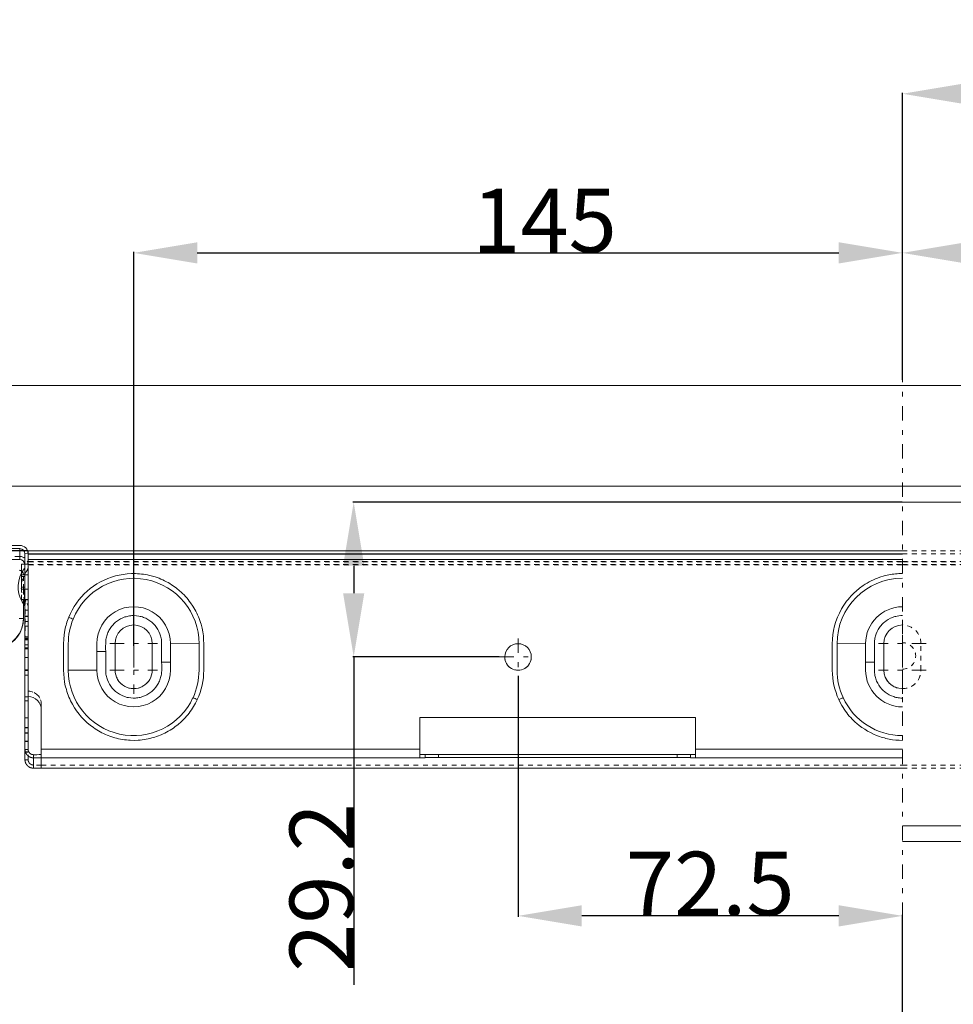
# Model space of a CAD drawing. Units: millimetres. Extents: x 1330 to 1910, y -5 to 882.
# Drawn here: x 1421 to 1597, y 697 to 882 of the extents above; entities that cross this region are included whole.
import ezdxf

# ---------------------------------------------------------------- set-up
doc = ezdxf.new("R2010")
doc.units = ezdxf.units.MM
for name, pattern in [('_..__..__..__.._', [1.8, 0.9, -0.9]), ('______....__....', [7.2, 2.7, -1.8, 0.9, -1.8]), ('______..__..__..', [7.2, 2.7, -0.9, 0.9, -0.9, 0.9, -0.9]), ('________________', [0])]:
    doc.linetypes.add(name, pattern=pattern)
for name, color, linetype in [('Ansichten', 7, 'Continuous'), ('Maße', 7, 'Continuous'), ('Mittellinien', 7, 'Continuous')]:
    doc.layers.add(name, color=color, linetype=linetype)
doc.dimstyles.get("Standard").update_dxf_attribs({"dimtxt": 0.18, "dimasz": 0.18, "dimexe": 0.18, "dimexo": 0.0625, "dimgap": 0.09, "dimtad": 0, "dimtih": 1, "dimtoh": 1, "dimdec": 4, "dimzin": 0, "dimdsep": 46, "dimtxsty": 'Standard', "dimcen": 0.09, "dimadec": 0, "dimazin": 0, "dimtfac": 1, "dimtdec": 4, "dimtofl": 0, "dimtmove": 0, "dimatfit": 3, "dimfxl": 0, "dimtolj": 1, "dimtzin": 0, "dimarcsym": 0})

# ---------------------------------------------------------------- blocks, each defined once
blk = doc.blocks.new('*D4')
at = {"layer": 'Defpoints', "color": 0}
for p in [(1587.5, 862.5), (1587.5, 814.5), (1767.5, 772)]:
    blk.add_point(p, dxfattribs=at)
at = {"layer": 'Maße', "color": 0, "lineweight": -2}
for p, q in [((1587.5, 814.57), (1587.5, 868.68)), ((1755.5, 868.5), (1599.5, 868.5)), ((1767.5, 772.07), (1767.5, 868.68))]:
    blk.add_line(p, q, dxfattribs=at)
at = {"layer": 'Maße', "color": 0}
for points in [[(1599.5, 870.5), (1599.5, 866.5), (1587.5, 868.5)], [(1755.5, 866.5), (1755.5, 870.5), (1767.5, 868.5)]]:
    blk.add_solid(points, dxfattribs=at)
at = {"layer": 'Maße', "color": 0, "insert": (1690, 874.59), "char_height": 12, "attachment_point": 5}
blk.add_mtext('\\A1;180', dxfattribs=at)
blk = doc.blocks.new('*D5')
at = {"layer": 'Defpoints', "color": 0}
for p in [(1587.5, 832.5), (1587.5, 814.5), (1732.5, 766)]:
    blk.add_point(p, dxfattribs=at)
at = {"layer": 'Maße', "color": 0, "lineweight": -2}
for p, q in [((1587.5, 814.57), (1587.5, 838.68)), ((1720.5, 838.5), (1599.5, 838.5)), ((1732.5, 766.07), (1732.5, 838.68))]:
    blk.add_line(p, q, dxfattribs=at)
at = {"layer": 'Maße', "color": 0}
for points in [[(1599.5, 840.5), (1599.5, 836.5), (1587.5, 838.5)], [(1720.5, 836.5), (1720.5, 840.5), (1732.5, 838.5)]]:
    blk.add_solid(points, dxfattribs=at)
at = {"layer": 'Maße', "color": 0, "insert": (1657.5, 844.59), "char_height": 12, "attachment_point": 5}
blk.add_mtext('\\A1;145', dxfattribs=at)
blk = doc.blocks.new('*D6')
at = {"layer": 'Defpoints', "color": 0}
for p in [(1515, 758.81), (1515, 707.5), (1587.5, 443.5)]:
    blk.add_point(p, dxfattribs=at)
at = {"layer": 'Maße', "color": 0, "lineweight": -2}
for p, q in [((1515, 758.75), (1515, 713.32)), ((1575.5, 713.5), (1527, 713.5)), ((1587.5, 443.57), (1587.5, 713.68))]:
    blk.add_line(p, q, dxfattribs=at)
at = {"layer": 'Maße', "color": 0}
for points in [[(1527, 715.5), (1527, 711.5), (1515, 713.5)], [(1575.5, 711.5), (1575.5, 715.5), (1587.5, 713.5)]]:
    blk.add_solid(points, dxfattribs=at)
at = {"layer": 'Maße', "color": 0, "insert": (1551.25, 719.59), "char_height": 12, "attachment_point": 5}
blk.add_mtext('\\A1;72.5', dxfattribs=at)
blk = doc.blocks.new('*D8')
at = {"layer": 'Defpoints', "color": 0}
for p in [(1350, 794.5), (1372.5, 794.5), (1422.61, 782.34)]:
    blk.add_point(p, dxfattribs=at)
at = {"layer": 'Maße', "color": 0, "lineweight": -2}
for p, q in [((1344, 806.5), (1344, 818.5)), ((1372.44, 794.5), (1343.82, 794.5)), ((1422.55, 782.34), (1343.82, 782.34)), ((1344, 782.34), (1344, 723.3)), ((1344, 770.34), (1344, 758.34))]:
    blk.add_line(p, q, dxfattribs=at)
at = {"layer": 'Maße', "color": 0}
for points in [[(1342, 806.5), (1346, 806.5), (1344, 794.5)], [(1346, 770.34), (1342, 770.34), (1344, 782.34)]]:
    blk.add_solid(points, dxfattribs=at)
at = {"layer": 'Maße', "color": 0, "insert": (1337.91, 740.82), "char_height": 12, "attachment_point": 5, "rotation": 90}
blk.add_mtext('\\A1;12.2', dxfattribs=at)
blk = doc.blocks.new('@725')
at = {"layer": 'Ansichten', "color": 7, "linetype": '________________', "lineweight": 9}
for p, q in [((1372.5, 813.5), (1802.5, 813.5)), ((1802.5, 794.5), (1372.5, 794.5)), ((1587.5, 791.5), (1801.5, 791.5)), ((1421, 783.34), (1406.2, 783.34)), ((1421, 782.74), (1406.2, 782.74)), ((1422, 781.77), (1422, 781.78)), ((1422, 781.77), (1422, 781.77)), ((1422, 748.92), (1422, 781.74)), ((1422.6, 748.92), (1422.6, 781.74)), ((1422.61, 782.34), (1587.5, 782.34)), ((1422.61, 782.34), (1422.61, 781.74)), ((1422.61, 781.74), (1587.5, 781.74)), ((1422.61, 781.74), (1422.61, 781.72)), ((1422.61, 780.71), (1422.61, 781.72)), ((1421, 780.67), (1419.61, 780.67)), ((1421.96, 779.82), (1421.36, 779.82)), ((1421.36, 779.82), (1421.36, 777.49)), ((1421.96, 777.49), (1421.96, 779.82)), ((1422.6, 779.81), (1422.61, 779.81)), ((1422.61, 780.71), (1422.61, 779.81)), ((1421.36, 777.49), (1421.96, 777.49)), ((1421.36, 777.49), (1421.36, 775.12)), ((1421.96, 775.12), (1421.96, 777.49)), ((1421.36, 775.12), (1421.36, 775.11)), ((1421.96, 775.12), (1421.96, 775.11)), ((1422.6, 775.11), (1422.61, 775.11)), ((1422.6, 775.11), (1422.61, 775.11)), ((1422.61, 775.11), (1422.61, 773.11)), ((1421.7, 769.57), (1421.7, 772.32)), ((1422.6, 773.12), (1422.61, 773.12)), ((1422.6, 773.12), (1422.61, 773.12)), ((1422.6, 773.11), (1422.61, 773.11)), ((1421.7, 769.49), (1421.7, 769.57)), ((1422.6, 768.11), (1422.61, 768.11)), ((1422.6, 768.11), (1422.61, 768.11)), ((1422.61, 768.11), (1422.61, 754.87)), ((1422.6, 766.12), (1422.61, 766.12)), ((1422.6, 766.12), (1422.61, 766.12)), ((1439, 759.84), (1439, 764.84)), ((1446, 764.84), (1446, 759.84)), ((1584, 764.84), (1584, 759.84)), ((1422.61, 754.87), (1422.61, 754.87)), ((1425.08, 744.91), (1425.08, 752.37)), ((1548.5, 750.87), (1496.5, 750.87)), ((1496.5, 750.87), (1496.5, 744.91)), ((1548.5, 750.87), (1496.5, 750.87)), ((1548.5, 744.91), (1548.5, 750.87)), ((1422, 748.92), (1422, 746.41)), ((1422.6, 746.41), (1422.6, 748.92)), ((1422, 746.41), (1422, 746.38)), ((1422, 744.89), (1422, 746.38)), ((1422.6, 746.41), (1422.6, 746.38)), ((1422.6, 744.89), (1422.6, 746.38)), ((1422, 744.89), (1422.6, 744.89)), ((1422, 742.94), (1422, 744.89)), ((1425.08, 744.91), (1425.08, 743.31)), ((1496.5, 743.31), (1496.5, 744.91)), ((1548.5, 744.91), (1548.5, 743.31)), ((1423.6, 743.89), (1423.6, 743.29)), ((1425.08, 743.3), (1425.08, 743.31)), ((1496.5, 743.9), (1497.5, 743.9)), ((1496.5, 743.31), (1496.5, 743.3)), ((1496.5, 743.3), (1497.5, 743.3)), ((1497.5, 743.93), (1497.5, 743.33)), ((1497.5, 743.33), (1497.5, 743.3)), ((1500, 743.94), (1545, 743.94)), ((1545, 743.34), (1500, 743.34)), ((1547.5, 743.33), (1547.5, 743.93)), ((1547.5, 743.9), (1548.5, 743.9)), ((1547.5, 743.33), (1547.5, 743.3)), ((1547.5, 743.3), (1548.5, 743.3)), ((1548.5, 743.3), (1548.5, 743.31)), ((1425.08, 741.33), (1587.5, 741.33)), ((1425.08, 741.33), (1425.08, 741.33)), ((1801.5, 730.5), (1587.5, 730.5)), ((1587.5, 727.5), (1801.5, 727.5))]:
    blk.add_line(p, q, dxfattribs=at)
at = {"layer": 'Ansichten', "color": 253, "linetype": '________________', "lineweight": 9}
for p, q in [((1421, 780.67), (1421, 782.74)), ((1587.5, 781.72), (1422.61, 781.72)), ((1422.61, 780.71), (1587.5, 780.71)), ((1421.36, 775.12), (1421.96, 775.12)), ((1421.91, 775.11), (1421.91, 772.04)), ((1429.28, 764.81), (1429.28, 759.81)), ((1430.17, 759.81), (1430.17, 764.81)), ((1435.56, 764.84), (1435.56, 763.35)), ((1435.56, 763.35), (1435.56, 759.84)), ((1449.44, 761.32), (1449.44, 764.84)), ((1454.83, 764.81), (1449.44, 764.84)), ((1454.83, 764.81), (1454.83, 759.81)), ((1455.72, 759.81), (1455.72, 764.81)), ((1574.28, 764.81), (1574.28, 759.81)), ((1575.17, 764.81), (1580.56, 764.84)), ((1575.17, 764.81), (1575.17, 759.81)), ((1580.56, 761.32), (1580.56, 764.84)), ((1449.44, 759.84), (1449.44, 761.32)), ((1580.56, 759.84), (1580.56, 761.32)), ((1430.17, 759.81), (1435.56, 759.84)), ((1422.6, 748.92), (1422, 748.92)), ((1422, 746.41), (1422.6, 746.41)), ((1422, 746.38), (1422.6, 746.38)), ((1425.08, 744.91), (1496.5, 744.91)), ((1587.5, 744.91), (1548.5, 744.91)), ((1423.6, 741.34), (1423.6, 743.29)), ((1425.08, 743.31), (1496.5, 743.31)), ((1500, 743.34), (1500, 743.94)), ((1545, 743.94), (1545, 743.34)), ((1587.5, 743.31), (1548.5, 743.31))]:
    blk.add_line(p, q, dxfattribs=at)
at = {"layer": 'Ansichten', "color": 212, "linetype": '_..__..__..__.._', "lineweight": 9}
for p, q in [((1422, 781.77), (1422.6, 781.81)), ((1422, 781.78), (1422.6, 781.81)), ((1422.6, 781.81), (1422.6, 781.81)), ((1587.5, 782.34), (1752.39, 782.34)), ((1587.5, 781.74), (1752.39, 781.74)), ((1421, 781.27), (1415.2, 781.27)), ((1422, 779.78), (1422.51, 779.81)), ((1422, 779.79), (1422.44, 779.81)), ((1422, 779.78), (1422, 779.79)), ((1422, 779.79), (1422, 779.79)), ((1422, 779.78), (1422, 779.78)), ((1422, 779.78), (1422, 779.78)), ((1422.16, 779.81), (1422.6, 779.81)), ((1422.16, 779.81), (1422.6, 779.81)), ((1422.44, 779.81), (1422.6, 779.82)), ((1422.51, 779.81), (1422.6, 779.82)), ((1422.6, 779.82), (1422.6, 779.82)), ((1422.6, 779.81), (1422.61, 779.81)), ((1422.61, 780.32), (1587.5, 780.32)), ((1587.5, 780.27), (1422.61, 780.27)), ((1422.61, 779.81), (1422.61, 779.81)), ((1422.61, 778.72), (1422.61, 779.81)), ((1422.61, 779.72), (1587.5, 779.72)), ((1587.5, 780.32), (1752.39, 780.32)), ((1752.39, 780.27), (1587.5, 780.27)), ((1587.5, 779.72), (1752.39, 779.72)), ((1421.7, 776.67), (1421.7, 777.86)), ((1587.5, 779.67), (1422.61, 779.67)), ((1422.61, 778.72), (1422.61, 777.82)), ((1752.39, 779.67), (1587.5, 779.67)), ((1421.7, 775.11), (1421.7, 776.67)), ((1422.16, 777.82), (1422.6, 777.82)), ((1422.16, 777.82), (1422.6, 777.82)), ((1422.6, 777.82), (1422.61, 777.82)), ((1422.6, 777.82), (1422.61, 777.82)), ((1422.61, 777.82), (1422.61, 777.82)), ((1421.7, 775.45), (1421.36, 775.45)), ((1421.36, 775.11), (1421.36, 775.12)), ((1421.36, 775.12), (1421.36, 775.12)), ((1421.36, 773.12), (1421.36, 775.11)), ((1421.96, 775.45), (1421.7, 775.45)), ((1421.7, 772.32), (1421.7, 775.11)), ((1421.96, 775.11), (1421.96, 773.12)), ((1422.16, 775.11), (1422.6, 775.11)), ((1422.16, 775.11), (1422.6, 775.11)), ((1421.36, 773.12), (1421.36, 773.11)), ((1421.7, 773.11), (1421.36, 773.11)), ((1421.96, 773.11), (1421.7, 773.11)), ((1421.96, 773.12), (1421.96, 773.11)), ((1422.01, 773.11), (1422.01, 768.11)), ((1422.01, 773.11), (1422.6, 773.11)), ((1422.01, 773.11), (1422.6, 773.11)), ((1422.16, 773.12), (1422.6, 773.12)), ((1422.16, 773.12), (1422.6, 773.12)), ((1422.6, 773.11), (1422.61, 773.11)), ((1422.61, 773.11), (1422.61, 773.11)), ((1422.61, 773.11), (1422.61, 771.12)), ((1422.01, 771.12), (1422.6, 771.12)), ((1422.01, 771.12), (1422.6, 771.12)), ((1422.6, 771.12), (1422.61, 771.12)), ((1422.6, 771.12), (1422.61, 771.12)), ((1422.61, 771.12), (1422.61, 771.12)), ((1422.01, 770.03), (1422, 770.03)), ((1422.01, 769.95), (1422, 769.95)), ((1422.01, 769.03), (1422, 769.03)), ((1422.01, 768.97), (1422, 768.97)), ((1422.01, 768.97), (1422, 768.97)), ((1422.6, 770.03), (1422.01, 770.03)), ((1422.6, 769.95), (1422.01, 769.95)), ((1422.6, 769.03), (1422.01, 769.03)), ((1422.6, 768.97), (1422.01, 768.97)), ((1422.6, 768.97), (1422.01, 768.97)), ((1422.01, 768.11), (1422.6, 768.11)), ((1422.01, 768.11), (1422.6, 768.11)), ((1422.01, 768.11), (1422.01, 768.11)), ((1422.01, 768.11), (1422.01, 766.12)), ((1422.6, 765.85), (1422, 765.85)), ((1422, 765.82), (1422.6, 765.82)), ((1422, 765.81), (1422.6, 765.81)), ((1422.6, 765.6), (1422, 765.6)), ((1422.6, 765.55), (1422, 765.55)), ((1422.01, 766.12), (1422.6, 766.12)), ((1422.01, 766.12), (1422.6, 766.12)), ((1422.01, 766.12), (1422.01, 766.12)), ((1591, 759.84), (1591, 764.84)), ((1422.6, 764.6), (1422, 764.6)), ((1422.6, 764.03), (1422, 764.03)), ((1422.6, 764.02), (1422, 764.02)), ((1422, 763.82), (1422.6, 763.82)), ((1422, 763.82), (1422.6, 763.82)), ((1422.6, 762.21), (1422, 762.21)), ((1512.5, 762.31), (1512.5, 762.31)), ((1517.5, 762.31), (1517.5, 762.31)), ((1422.6, 759.9), (1422, 759.9)), ((1422.6, 759.87), (1422, 759.87)), ((1422.6, 759.79), (1422, 759.79)), ((1439, 759.84), (1439, 759.84)), ((1446, 759.84), (1446, 759.84)), ((1454.44, 759.84), (1454.44, 759.81)), ((1584, 759.84), (1584, 759.84)), ((1591, 759.84), (1591, 759.84)), ((1422.6, 758.9), (1422, 758.9)), ((1422.6, 758.85), (1422, 758.85)), ((1422, 754.79), (1422.6, 754.79)), ((1422.6, 754.03), (1422, 754.03)), ((1422.6, 754.02), (1422, 754.02)), ((1425.08, 753.38), (1425.08, 752.37)), ((1422.6, 750.85), (1422, 750.85)), ((1422.6, 749.03), (1422, 749.03)), ((1422.6, 748.97), (1422, 748.97)), ((1422, 748.96), (1422.6, 748.96)), ((1422.6, 748.03), (1422, 748.03)), ((1422.6, 747.95), (1422, 747.95)), ((1422.6, 742.94), (1422.6, 744.89)), ((1422, 744.41), (1422.6, 744.41)), ((1422.6, 744.36), (1422, 744.36)), ((1422.6, 742.94), (1422, 742.94)), ((1425.08, 743.3), (1425.08, 742.92)), ((1425.08, 742.92), (1425.08, 741.93)), ((1423.6, 741.34), (1423.6, 741.94)), ((1425.08, 741.33), (1425.08, 741.93)), ((1425.08, 741.93), (1587.5, 741.93)), ((1587.5, 741.93), (1749.92, 741.93)), ((1587.5, 741.33), (1749.92, 741.33))]:
    blk.add_line(p, q, dxfattribs=at)
at = {"layer": 'Ansichten', "color": 253, "linetype": '________________', "lineweight": 9}
for points in [[(1455.72, 764.81), (1455.7, 765.55), (1455.64, 766.29), (1455.54, 767.02), (1455.39, 767.74), (1455.21, 768.47), (1455.21, 768.47, 0.057902), (1454.04, 771.27), (1453.65, 771.92), (1453.22, 772.55), (1453.22, 772.55, 0.0581), (1451.17, 774.8), (1450.58, 775.28), (1449.97, 775.72), (1449.97, 775.72, 0.05782), (1447.28, 777.14), (1446.56, 777.4), (1445.83, 777.61), (1445.83, 777.61, 0.057442), (1442.82, 778.03), (1442.06, 778.03), (1441.3, 777.98), (1441.3, 777.98, 0.057301), (1438.32, 777.36), (1437.61, 777.1), (1436.91, 776.8), (1436.23, 776.46), (1435.57, 776.07), (1434.93, 775.65), (1434.32, 775.2), (1433.74, 774.72), (1433.19, 774.2), (1432.66, 773.64), (1432.16, 773.06), (1431.71, 772.45), (1431.29, 771.82), (1430.9, 771.16), (1430.56, 770.49), (1430.25, 769.79), (1430.25, 769.79)], [(1587.5, 778.04, 0.049395), (1584.91, 777.78), (1584.06, 777.58), (1583.23, 777.33), (1583.23, 777.33, 0.066197), (1580.12, 775.78), (1579.41, 775.27), (1578.75, 774.72), (1578.75, 774.72, 0.066198), (1576.47, 772.1), (1576.01, 771.36), (1575.61, 770.6), (1575.25, 769.8), (1574.95, 768.98), (1574.71, 768.16), (1574.52, 767.33), (1574.39, 766.5), (1574.3, 765.66), (1574.28, 764.81), (1574.28, 764.81)], [(1430.25, 769.79, 0.048392), (1429.52, 767.35), (1429.39, 766.51), (1429.31, 765.67), (1429.28, 764.81), (1429.28, 764.81)], [(1587.5, 770.12), (1587.17, 770.1), (1586.83, 770.07), (1586.5, 770.02), (1586.28, 769.97), (1586.06, 769.92), (1585.85, 769.85), (1585.64, 769.78), (1585.43, 769.69), (1585.23, 769.6), (1584.83, 769.39), (1584.45, 769.15), (1584.1, 768.87), (1583.93, 768.72), (1583.77, 768.57), (1583.61, 768.41), (1583.47, 768.24), (1583.32, 768.06), (1583.19, 767.88), (1582.95, 767.51), (1582.74, 767.11), (1582.56, 766.7), (1582.49, 766.49), (1582.42, 766.27), (1582.37, 766.06), (1582.32, 765.84), (1582.28, 765.62), (1582.28, 765.62, 0.041286), (1582.22, 764.72), (1582.22, 761.33)], [(1582.22, 761.33, 0.0303), (1582.25, 759.29), (1582.28, 759.07), (1582.32, 758.84), (1582.36, 758.63), (1582.42, 758.41), (1582.48, 758.2), (1582.56, 757.98), (1582.64, 757.78), (1582.73, 757.57), (1582.84, 757.37), (1583.06, 756.98), (1583.32, 756.62), (1583.61, 756.27), (1583.76, 756.11), (1583.93, 755.95), (1584.1, 755.81), (1584.27, 755.67), (1584.45, 755.53), (1584.63, 755.41), (1585.02, 755.18), (1585.43, 754.99), (1585.85, 754.83), (1586.06, 754.76), (1586.27, 754.7), (1586.49, 754.66), (1586.71, 754.62), (1586.94, 754.59), (1586.94, 754.59, 0.026737), (1587.5, 754.56)], [(1429.28, 759.81), (1429.3, 759.06), (1429.36, 758.32), (1429.47, 757.59), (1429.61, 756.86), (1429.8, 756.15), (1429.8, 756.15, 0.056902), (1430.94, 753.39), (1431.32, 752.75), (1431.74, 752.13), (1431.74, 752.13, 0.056938), (1433.73, 749.92), (1434.3, 749.44), (1434.9, 748.99), (1434.9, 748.99, 0.056589), (1437.52, 747.56), (1438.22, 747.3), (1438.92, 747.08), (1438.92, 747.08, 0.056238), (1441.87, 746.61), (1442.61, 746.59), (1443.36, 746.62), (1443.36, 746.62, 0.056218), (1446.29, 747.15), (1447, 747.38), (1447.69, 747.65), (1447.69, 747.65, 0.056516), (1450.29, 749.13), (1450.87, 749.58), (1451.44, 750.07), (1451.44, 750.07, 0.056853), (1453.39, 752.32), (1453.8, 752.95), (1454.17, 753.59), (1454.5, 754.26), (1454.5, 754.26)], [(1575.5, 754.26), (1576.08, 753.15), (1576.76, 752.1), (1576.76, 752.1, 0.059651), (1578.87, 749.79), (1579.36, 749.4), (1579.86, 749.03), (1580.38, 748.68), (1580.91, 748.35), (1581.47, 748.05), (1582.03, 747.77), (1582.61, 747.53), (1583.19, 747.31), (1583.19, 747.31, 0.047148), (1585.63, 746.72), (1586.25, 746.65), (1586.88, 746.61), (1587.5, 746.59), (1587.5, 746.59)]]:
    blk.add_lwpolyline(points, format="xyb", dxfattribs=at)
at = {"layer": 'Ansichten', "color": 253, "linetype": '________________', "lineweight": 9, "extrusion": (0, 0, -1)}
for points in [[(-1437.22, 763.35, 0.030409), (-1437.25, 765.39), (-1437.28, 765.61), (-1437.32, 765.83), (-1437.36, 766.05), (-1437.42, 766.27), (-1437.49, 766.48), (-1437.56, 766.69), (-1437.64, 766.9), (-1437.74, 767.11), (-1437.84, 767.31), (-1438.06, 767.69), (-1438.32, 768.06), (-1438.61, 768.4), (-1438.76, 768.57), (-1438.93, 768.72), (-1439.1, 768.87), (-1439.27, 769.01), (-1439.45, 769.14), (-1439.63, 769.27), (-1440.02, 769.5), (-1440.43, 769.69), (-1440.85, 769.85), (-1441.06, 769.91), (-1441.27, 769.97), (-1441.49, 770.02), (-1441.72, 770.06), (-1441.94, 770.09), (-1442.16, 770.1), (-1442.61, 770.11), (-1443.06, 770.09), (-1443.5, 770.02), (-1443.72, 769.97), (-1443.94, 769.92), (-1444.15, 769.85), (-1444.36, 769.78), (-1444.57, 769.69), (-1444.77, 769.6), (-1445.17, 769.39), (-1445.55, 769.15), (-1445.9, 768.87), (-1446.07, 768.72), (-1446.23, 768.57), (-1446.39, 768.41), (-1446.53, 768.24), (-1446.68, 768.06), (-1446.81, 767.88), (-1447.05, 767.51), (-1447.26, 767.11), (-1447.44, 766.7), (-1447.51, 766.49), (-1447.58, 766.27), (-1447.63, 766.06), (-1447.68, 765.84), (-1447.72, 765.62), (-1447.72, 765.62, 0.041286), (-1447.78, 764.72), (-1447.78, 761.33)], [(-1447.78, 761.33, 0.0303), (-1447.75, 759.29), (-1447.72, 759.07), (-1447.68, 758.84), (-1447.64, 758.63), (-1447.58, 758.41), (-1447.52, 758.2), (-1447.44, 757.98), (-1447.36, 757.78), (-1447.27, 757.57), (-1447.16, 757.37), (-1446.94, 756.98), (-1446.68, 756.62), (-1446.39, 756.27), (-1446.24, 756.11), (-1446.07, 755.95), (-1445.9, 755.81), (-1445.73, 755.67), (-1445.55, 755.53), (-1445.37, 755.41), (-1444.98, 755.18), (-1444.57, 754.99), (-1444.15, 754.83), (-1443.94, 754.76), (-1443.73, 754.7), (-1443.51, 754.66), (-1443.29, 754.62), (-1443.06, 754.59), (-1442.84, 754.57), (-1442.39, 754.56), (-1441.94, 754.59), (-1441.5, 754.66), (-1441.28, 754.7), (-1441.06, 754.76), (-1440.85, 754.83), (-1440.64, 754.9), (-1440.43, 754.98), (-1440.23, 755.08), (-1439.83, 755.29), (-1439.45, 755.53), (-1439.1, 755.8), (-1438.93, 755.95), (-1438.77, 756.11), (-1438.61, 756.27), (-1438.47, 756.44), (-1438.32, 756.61), (-1438.19, 756.79), (-1437.95, 757.17), (-1437.74, 757.56), (-1437.56, 757.98), (-1437.49, 758.19), (-1437.42, 758.4), (-1437.36, 758.62), (-1437.32, 758.84), (-1437.28, 759.06), (-1437.28, 759.06, 0.041273), (-1437.22, 759.96), (-1437.22, 763.35)]]:
    blk.add_lwpolyline(points, format="xyb", dxfattribs=at)
at = {"layer": 'Ansichten', "color": 7, "linetype": '________________', "lineweight": 9, "extrusion": (0, 0, -1)}
for points in [[(-1423.6, 743.29), (-1423.58, 743.29), (-1423.55, 743.29), (-1423.53, 743.3), (-1423.5, 743.3), (-1423.48, 743.3), (-1423.46, 743.3), (-1423.43, 743.3), (-1423.41, 743.3), (-1423.39, 743.31), (-1423.36, 743.31), (-1423.34, 743.31), (-1423.32, 743.32), (-1423.3, 743.32), (-1423.27, 743.33), (-1423.25, 743.33), (-1423.23, 743.34), (-1423.21, 743.34), (-1423.18, 743.35), (-1423.16, 743.35), (-1423.14, 743.36), (-1423.12, 743.37), (-1423.1, 743.37), (-1423.08, 743.38), (-1423.06, 743.39), (-1423.03, 743.4), (-1423.01, 743.4), (-1422.99, 743.41), (-1422.97, 743.42), (-1422.95, 743.43), (-1422.93, 743.44), (-1422.9, 743.45), (-1422.89, 743.46), (-1422.87, 743.47), (-1422.85, 743.48), (-1422.83, 743.49), (-1422.81, 743.5), (-1422.79, 743.51), (-1422.77, 743.53), (-1422.75, 743.54), (-1422.73, 743.55), (-1422.71, 743.57), (-1422.69, 743.58), (-1422.67, 743.59), (-1422.65, 743.61), (-1422.63, 743.62), (-1422.61, 743.64), (-1422.59, 743.65), (-1422.57, 743.66), (-1422.56, 743.68), (-1422.54, 743.69), (-1422.52, 743.71), (-1422.5, 743.73), (-1422.48, 743.75), (-1422.47, 743.76), (-1422.45, 743.78), (-1422.43, 743.8), (-1422.41, 743.82), (-1422.4, 743.84), (-1422.38, 743.85), (-1422.37, 743.87), (-1422.35, 743.89), (-1422.34, 743.91), (-1422.32, 743.93), (-1422.31, 743.95), (-1422.3, 743.97), (-1422.28, 743.99), (-1422.27, 744), (-1422.26, 744.02), (-1422.24, 744.04), (-1422.23, 744.06), (-1422.22, 744.08), (-1422.21, 744.1), (-1422.2, 744.13), (-1422.18, 744.15), (-1422.17, 744.17), (-1422.16, 744.19), (-1422.15, 744.21), (-1422.14, 744.24), (-1422.13, 744.26), (-1422.12, 744.28), (-1422.11, 744.3), (-1422.1, 744.32), (-1422.1, 744.35), (-1422.09, 744.37), (-1422.08, 744.39), (-1422.07, 744.42), (-1422.07, 744.44), (-1422.06, 744.46), (-1422.05, 744.49), (-1422.05, 744.51), (-1422.04, 744.54), (-1422.03, 744.56), (-1422.03, 744.59), (-1422.02, 744.61), (-1422.02, 744.64), (-1422.02, 744.66), (-1422.01, 744.69), (-1422.01, 744.71), (-1422.01, 744.74), (-1422.01, 744.76), (-1422, 744.79), (-1422, 744.81), (-1422, 744.84), (-1422, 744.87), (-1422, 744.89)], [(-1423.6, 743.89), (-1423.59, 743.89), (-1423.57, 743.89), (-1423.56, 743.89), (-1423.55, 743.89), (-1423.53, 743.9), (-1423.52, 743.9), (-1423.51, 743.9), (-1423.49, 743.9), (-1423.48, 743.9), (-1423.47, 743.9), (-1423.46, 743.9), (-1423.44, 743.91), (-1423.43, 743.91), (-1423.42, 743.91), (-1423.4, 743.91), (-1423.39, 743.92), (-1423.38, 743.92), (-1423.36, 743.92), (-1423.35, 743.93), (-1423.34, 743.93), (-1423.32, 743.93), (-1423.31, 743.94), (-1423.3, 743.94), (-1423.29, 743.94), (-1423.27, 743.95), (-1423.26, 743.95), (-1423.25, 743.96), (-1423.24, 743.96), (-1423.22, 743.97), (-1423.21, 743.97), (-1423.2, 743.98), (-1423.19, 743.98), (-1423.18, 743.99), (-1423.17, 743.99), (-1423.15, 744), (-1423.14, 744), (-1423.13, 744.01), (-1423.12, 744.02), (-1423.1, 744.02), (-1423.09, 744.03), (-1423.08, 744.04), (-1423.07, 744.04), (-1423.06, 744.05), (-1423.05, 744.06), (-1423.04, 744.07), (-1423.03, 744.07), (-1423.01, 744.08), (-1423, 744.09), (-1422.99, 744.1), (-1422.98, 744.11), (-1422.97, 744.12), (-1422.96, 744.13), (-1422.95, 744.13), (-1422.94, 744.14), (-1422.93, 744.15), (-1422.92, 744.16), (-1422.91, 744.17), (-1422.9, 744.18), (-1422.89, 744.19), (-1422.88, 744.2), (-1422.88, 744.2), (-1422.87, 744.21), (-1422.86, 744.22), (-1422.85, 744.23), (-1422.84, 744.24), (-1422.83, 744.26), (-1422.82, 744.27), (-1422.81, 744.28), (-1422.8, 744.29), (-1422.79, 744.3), (-1422.79, 744.31), (-1422.78, 744.32), (-1422.77, 744.33), (-1422.76, 744.34), (-1422.76, 744.35), (-1422.75, 744.36), (-1422.74, 744.38), (-1422.74, 744.39), (-1422.73, 744.4), (-1422.72, 744.41), (-1422.72, 744.43), (-1422.71, 744.44), (-1422.7, 744.45), (-1422.69, 744.47), (-1422.69, 744.48), (-1422.68, 744.49), (-1422.68, 744.5), (-1422.67, 744.52), (-1422.67, 744.53), (-1422.66, 744.54), (-1422.66, 744.55), (-1422.65, 744.57), (-1422.65, 744.58), (-1422.65, 744.59), (-1422.64, 744.61), (-1422.64, 744.63), (-1422.63, 744.64), (-1422.63, 744.66), (-1422.62, 744.67), (-1422.62, 744.69), (-1422.62, 744.7), (-1422.62, 744.72), (-1422.61, 744.73), (-1422.61, 744.75), (-1422.61, 744.76), (-1422.61, 744.78), (-1422.6, 744.79), (-1422.6, 744.81), (-1422.6, 744.83), (-1422.6, 744.84), (-1422.6, 744.86), (-1422.6, 744.88), (-1422.6, 744.89)]]:
    blk.add_lwpolyline(points, dxfattribs=at)
at = {"layer": 'Ansichten', "color": 7, "linetype": '________________', "lineweight": 9}
blk.add_lwpolyline([(1422, 742.94), (1422, 742.92), (1422, 742.89), (1422, 742.87), (1422, 742.84), (1422, 742.82), (1422.01, 742.8), (1422.01, 742.77), (1422.01, 742.75), (1422.01, 742.73), (1422.02, 742.71), (1422.02, 742.68), (1422.02, 742.66), (1422.03, 742.64), (1422.03, 742.62), (1422.04, 742.59), (1422.04, 742.57), (1422.05, 742.55), (1422.05, 742.53), (1422.06, 742.5), (1422.07, 742.48), (1422.07, 742.46), (1422.08, 742.44), (1422.09, 742.42), (1422.1, 742.4), (1422.1, 742.38), (1422.11, 742.35), (1422.12, 742.33), (1422.13, 742.31), (1422.14, 742.29), (1422.15, 742.27), (1422.16, 742.25), (1422.17, 742.23), (1422.18, 742.21), (1422.19, 742.19), (1422.2, 742.17), (1422.21, 742.15), (1422.22, 742.13), (1422.23, 742.11), (1422.25, 742.09), (1422.26, 742.07), (1422.27, 742.05), (1422.29, 742.03), (1422.3, 742.01), (1422.32, 741.99), (1422.33, 741.97), (1422.34, 741.95), (1422.36, 741.93), (1422.37, 741.92), (1422.39, 741.9), (1422.4, 741.88), (1422.42, 741.86), (1422.44, 741.84), (1422.45, 741.83), (1422.47, 741.81), (1422.49, 741.79), (1422.51, 741.77), (1422.53, 741.75), (1422.54, 741.74), (1422.56, 741.72), (1422.58, 741.71), (1422.6, 741.69), (1422.62, 741.68), (1422.64, 741.66), (1422.65, 741.65), (1422.67, 741.64), (1422.69, 741.62), (1422.71, 741.61), (1422.73, 741.6), (1422.75, 741.59), (1422.77, 741.57), (1422.79, 741.56), (1422.81, 741.55), (1422.83, 741.54), (1422.85, 741.53), (1422.88, 741.51), (1422.9, 741.5), (1422.92, 741.49), (1422.94, 741.48), (1422.96, 741.47), (1422.99, 741.46), (1423.01, 741.45), (1423.03, 741.45), (1423.05, 741.44), (1423.08, 741.43), (1423.1, 741.42), (1423.12, 741.41), (1423.15, 741.41), (1423.17, 741.4), (1423.2, 741.39), (1423.22, 741.39), (1423.25, 741.38), (1423.27, 741.38), (1423.29, 741.37), (1423.32, 741.37), (1423.34, 741.36), (1423.37, 741.36), (1423.39, 741.35), (1423.42, 741.35), (1423.44, 741.35), (1423.47, 741.35), (1423.49, 741.34), (1423.52, 741.34), (1423.55, 741.34), (1423.57, 741.34), (1423.6, 741.34)], dxfattribs=at)
at = {"layer": 'Ansichten', "color": 212, "linetype": '_..__..__..__.._', "lineweight": 9}
blk.add_lwpolyline([(1422.6, 742.94), (1422.6, 742.93), (1422.6, 742.91), (1422.6, 742.9), (1422.6, 742.89), (1422.6, 742.87), (1422.6, 742.86), (1422.6, 742.85), (1422.61, 742.83), (1422.61, 742.82), (1422.61, 742.81), (1422.61, 742.8), (1422.61, 742.78), (1422.61, 742.77), (1422.62, 742.76), (1422.62, 742.74), (1422.62, 742.73), (1422.63, 742.72), (1422.63, 742.7), (1422.63, 742.69), (1422.64, 742.68), (1422.64, 742.66), (1422.64, 742.65), (1422.65, 742.64), (1422.65, 742.63), (1422.66, 742.61), (1422.66, 742.6), (1422.66, 742.59), (1422.67, 742.58), (1422.67, 742.57), (1422.68, 742.55), (1422.68, 742.54), (1422.69, 742.53), (1422.69, 742.52), (1422.7, 742.51), (1422.71, 742.49), (1422.71, 742.48), (1422.72, 742.47), (1422.72, 742.46), (1422.73, 742.45), (1422.74, 742.43), (1422.74, 742.42), (1422.75, 742.41), (1422.76, 742.4), (1422.77, 742.39), (1422.77, 742.38), (1422.78, 742.37), (1422.79, 742.36), (1422.8, 742.35), (1422.81, 742.33), (1422.81, 742.32), (1422.82, 742.31), (1422.83, 742.3), (1422.84, 742.29), (1422.85, 742.28), (1422.86, 742.27), (1422.87, 742.26), (1422.88, 742.25), (1422.88, 742.24), (1422.89, 742.23), (1422.9, 742.22), (1422.91, 742.22), (1422.92, 742.21), (1422.93, 742.2), (1422.94, 742.19), (1422.95, 742.18), (1422.96, 742.17), (1422.97, 742.16), (1422.99, 742.15), (1423, 742.14), (1423.01, 742.14), (1423.02, 742.13), (1423.03, 742.12), (1423.04, 742.11), (1423.05, 742.11), (1423.06, 742.1), (1423.07, 742.09), (1423.08, 742.09), (1423.09, 742.08), (1423.11, 742.07), (1423.12, 742.06), (1423.13, 742.06), (1423.15, 742.05), (1423.16, 742.04), (1423.18, 742.04), (1423.19, 742.03), (1423.2, 742.02), (1423.21, 742.02), (1423.22, 742.01), (1423.24, 742.01), (1423.25, 742), (1423.26, 742), (1423.27, 742), (1423.29, 741.99), (1423.3, 741.99), (1423.32, 741.98), (1423.33, 741.98), (1423.35, 741.97), (1423.36, 741.97), (1423.38, 741.97), (1423.39, 741.96), (1423.41, 741.96), (1423.42, 741.96), (1423.44, 741.95), (1423.45, 741.95), (1423.47, 741.95), (1423.49, 741.95), (1423.5, 741.95), (1423.52, 741.94), (1423.53, 741.94), (1423.55, 741.94), (1423.57, 741.94), (1423.58, 741.94), (1423.6, 741.94)], dxfattribs=at)
at = {"layer": 'Ansichten', "color": 7, "linetype": '________________', "lineweight": 9}
blk.add_arc((1426.3, 775.52), 5.6, 151.9019, 218.4332, dxfattribs=at)
at = {"layer": 'Ansichten', "color": 212, "linetype": '_..__..__..__.._', "lineweight": 9}
for centre, radius, start, end in [((1426.3, 775.52), 5, 141.5668, 218.4332), ((1426.3, 775.52), 5.6, 141.5668, 151.9019), ((1587.5, 762.5), 2.5, 270, 90)]:
    blk.add_arc(centre, radius, start, end, dxfattribs=at)
at = {"layer": 'Ansichten', "color": 212, "linetype": '_..__..__..__.._', "lineweight": 9, "extrusion": (0, 0, -1)}
for centre, radius, start, end in [((-1421.6, 779.25), 0.4, 205.8419, 218.4332), ((-1421.6, 779.25), 0.4, 180, 205.8419), ((-1421.6, 779.25), 1, 180, 218.4332), ((-1421.6, 771.79), 1, 141.5668, 180)]:
    blk.add_arc(centre, radius, start, end, dxfattribs=at)
at = {"layer": 'Ansichten', "color": 253, "linetype": '________________', "lineweight": 9, "extrusion": (0, 0, -1)}
for centre, radius, start, end in [((-1442.5, 764.81), 12.33, 22.0957, 179.9953), ((-1587.5, 764.83), 6.94, 0.007, 89.993), ((-1442.53, 764.81), 12.36, 0.0249, 22.0546), ((-1442.5, 759.82), 12.33, 204.8329, 359.9956), ((-1442.48, 759.82), 12.35, 180.0192, 204.805), ((-1587.5, 759.84), 6.94, 270.0054, 359.9947)]:
    blk.add_arc(centre, radius, start, end, dxfattribs=at)
at = {"layer": 'Ansichten', "color": 253, "linetype": '________________', "lineweight": 9}
for centre, radius, start, end in [((1587.5, 764.81), 12.33, 90.0052, 179.9971), ((1442.5, 764.84), 6.94, 359.9998, 180.0002), ((1442.5, 759.84), 6.94, 179.9996, 0.0004), ((1442.48, 759.82), 13.24, 335.1872, 359.9827), ((1587.52, 759.82), 13.24, 180.0173, 204.8131), ((1587.51, 759.82), 12.33, 180.0068, 204.8209), ((1587.5, 759.82), 12.33, 204.8349, 269.9894)]:
    blk.add_arc(centre, radius, start, end, dxfattribs=at)
at = {"layer": 'Ansichten', "color": 7, "linetype": '________________', "lineweight": 9, "extrusion": (0, 0, -1)}
blk.add_arc((-1421.6, 771.79), 0.4, 141.5668, 180, dxfattribs=at)
at = {"layer": 'Ansichten', "color": 7, "linetype": '________________', "lineweight": 9}
for centre, major_axis, ratio, start_param, end_param in [((1421, 781.74), (-1.6, 0), 0.99999, 3.141593, 4.712389), ((1421, 781.74), (-1, 0), 0.99999, 3.141593, 4.712389), ((1421, 781.71), (-1, 0), 0.99999, 3.141593, 3.204133), ((1422.16, 775.11), (0.8, 0), 0.004538, 3.141593, 4.511031), ((1422.16, 775.11), (0.2, 0), 0.004538, 3.141593, 3.785095), ((1416.1, 769.49), (-5.6, 0), 0.99999, 1.888578, 3.141593), ((1587.5, 764.84), (-3.5, 0), 0.99999, 4.712389, 6.283185), ((1587.5, 764.84), (-3.5, 0), 0.99999, 4.712389, 6.283185), ((1587.5, 759.84), (-3.5, 0), 0.99999, 0, 1.570796), ((1422.58, 752.37), (-2.5, 0), 0.99999, 3.141593, 4.699982), ((1422.58, 752.37), (-2.5, 0), 0.99999, 3.141593, 4.699982), ((1422.58, 743.9), (2.5, 0), 0.004538, 5.133097, 6.283185), ((1422.58, 743.3), (2.5, 0), 0.004538, 5.133097, 6.283185), ((1500, 743.93), (2.5, 0), 0.004538, 1.570796, 3.141593), ((1545, 743.93), (2.5, 0), 0.004538, 0, 1.570796), ((1422.58, 741.33), (2.5, 0), 0.004538, 0, 1.150088)]:
    blk.add_ellipse(centre, major_axis=major_axis, ratio=ratio, start_param=start_param, end_param=end_param, dxfattribs=at)
at = {"layer": 'Ansichten', "color": 7, "linetype": '________________', "lineweight": 9, "extrusion": (0, 0, -1)}
for centre, major_axis, ratio, start_param, end_param in [((1421, 781.71), (1, 0), 0.99999, 6.220645, 6.283185), ((1421, 779.67), (1, 0), 0.99999, 4.712389, 6.142054), ((1422.16, 779.81), (-0.2, 0), 0.004538, 5.639683, 6.283185), ((1420.9, 777.86), (0.8, 0), 0.99999, 4.712389, 5.324993), ((1442.5, 764.84), (3.5, 0), 0.99999, 3.141593, 6.283185), ((1442.5, 764.84), (3.5, 0), 0.99999, 3.141593, 6.283185), ((1515, 762.31), (2.5, 0), 0.99999, 3.141593, 6.283185), ((1515, 762.31), (2.5, 0), 0.99999, 3.141593, 6.283185), ((1515, 762.31), (2.5, 0), 0.99999, 0, 3.141593), ((1442.5, 759.84), (3.5, 0), 0.99999, 0, 3.141593), ((1500, 743.33), (-2.5, 0), 0.004538, 0, 1.570796), ((1545, 743.33), (-2.5, 0), 0.004538, 1.570796, 3.141593)]:
    blk.add_ellipse(centre, major_axis=major_axis, ratio=ratio, start_param=start_param, end_param=end_param, dxfattribs=at)
at = {"layer": 'Ansichten', "color": 212, "linetype": '_..__..__..__.._', "lineweight": 9}
for centre, major_axis, ratio, start_param, end_param in [((1421, 781.71), (-1.6, 0), 0.99999, 3.141593, 3.204133), ((1421, 779.72), (-1, 0), 0.99999, 3.141593, 3.204133), ((1421, 779.72), (-1.6, 0), 0.99999, 3.141593, 3.204133), ((1422.16, 775.11), (0.8, 0), 0.004538, 4.511031, 4.712389), ((1422.16, 775.11), (0.2, 0), 0.004538, 3.785095, 4.712389), ((1422.16, 773.12), (0.8, 0), 0.004538, 2.1834, 3.141593), ((1422.16, 773.12), (0.8, 0), 0.004538, 1.772154, 2.1834), ((1422.16, 773.12), (0.2, 0), 0.004538, 2.498091, 3.141593), ((1422.16, 773.12), (0.8, 0), 0.004538, 1.570796, 1.772154), ((1422.16, 773.12), (0.2, 0), 0.004538, 1.570796, 2.498091), ((1587.5, 764.84), (-3.5, 0), 0.99999, 3.141593, 4.712389), ((1587.5, 764.84), (-3.5, 0), 0.99999, 3.141593, 4.712389), ((1587.5, 759.84), (-3.5, 0), 0.99999, 0, 3.141593), ((1587.5, 759.84), (-3.5, 0), 0.99999, 1.570796, 3.141593), ((1422.58, 753.38), (-2.5, 0), 0.99999, 3.141593, 4.699982), ((1422.58, 741.93), (2.5, 0), 0.004538, 0, 1.150088)]:
    blk.add_ellipse(centre, major_axis=major_axis, ratio=ratio, start_param=start_param, end_param=end_param, dxfattribs=at)
at = {"layer": 'Ansichten', "color": 212, "linetype": '_..__..__..__.._', "lineweight": 9, "extrusion": (0, 0, -1)}
for centre, major_axis, ratio, start_param, end_param in [((1421, 781.71), (1.6, 0), 0.99999, 6.220645, 6.283185), ((1421, 779.67), (1.6, 0), 0.99999, 4.712389, 6.283185), ((1422.16, 779.81), (-0.8, 0), 0.004538, 4.712389, 6.283185), ((1421, 779.67), (1, 0), 0.99999, 6.142054, 6.283185), ((1422.16, 779.81), (-0.2, 0), 0.004538, 4.712389, 5.639683), ((1421, 779.72), (1, 0), 0.99999, 6.220645, 6.283185), ((1421, 779.72), (1.6, 0), 0.99999, 6.220645, 6.283185), ((1420.9, 777.86), (0.8, 0), 0.99999, 5.324993, 5.553076), ((1420.9, 777.86), (0.8, 0), 0.99999, 5.553076, 6.283185), ((1422.16, 777.82), (-0.8, 0), 0.004538, 0, 0.958183), ((1422.16, 777.82), (-0.8, 0), 0.004538, 0.958183, 1.318116), ((1422.16, 777.82), (-0.8, 0), 0.004538, 1.318116, 1.369438), ((1422.16, 777.82), (-0.2, 0), 0.004538, 0, 1.570796), ((1422.16, 777.82), (-0.8, 0), 0.004538, 1.369438, 1.570796), ((1515, 762.31), (2.5, 0), 0.99999, 0, 3.141593), ((1442.5, 759.84), (3.5, 0), 0.99999, 0, 3.141593), ((1422.58, 753.38), (2.5, 0), 0.99999, 4.724796, 6.283185)]:
    blk.add_ellipse(centre, major_axis=major_axis, ratio=ratio, start_param=start_param, end_param=end_param, dxfattribs=at)
at = {"layer": 'Ansichten', "color": 253, "linetype": '________________', "lineweight": 9, "extrusion": (0, 0, -1)}
for centre, major_axis, ratio, start_param, end_param in [((1416.1, 769.57), (5.6, 0), 0.99999, 0, 1.445001), ((1430.25, 769.79), (-1.3, 0.53), 0.004204, 4.017666, 4.710681), ((1437.22, 763.34), (-2.6, 0), 0.004538, 0.877573, 1.570796)]:
    blk.add_ellipse(centre, major_axis=major_axis, ratio=ratio, start_param=start_param, end_param=end_param, dxfattribs=at)
at = {"layer": 'Ansichten', "color": 253, "linetype": '________________', "lineweight": 9}
for centre, major_axis, ratio, start_param, end_param in [((1420.9, 769.57), (0.8, 0), 0.004538, 0, 1.570796), ((1447.78, 761.31), (2.6, 0), 0.004538, 0.877573, 1.570796), ((1582.22, 761.31), (2.6, 0), 0.004538, 1.570796, 2.264019), ((1454.5, 754.27), (1.27, -0.59), 0.004117, 4.02128, 4.714334), ((1575.5, 754.27), (1.27, 0.59), 0.004117, 4.71045, 5.403498)]:
    blk.add_ellipse(centre, major_axis=major_axis, ratio=ratio, start_param=start_param, end_param=end_param, dxfattribs=at)
blk = doc.blocks.new('*D11')
at = {"layer": 'Defpoints', "color": 0}
for p in [(1587.5, 832.5), (1587.5, 814.5), (1442.5, 764.34)]:
    blk.add_point(p, dxfattribs=at)
at = {"layer": 'Maße', "color": 0, "lineweight": -2}
for p, q in [((1442.5, 764.4), (1442.5, 838.68)), ((1454.5, 838.5), (1575.5, 838.5)), ((1587.5, 814.57), (1587.5, 838.68))]:
    blk.add_line(p, q, dxfattribs=at)
at = {"layer": 'Maße', "color": 0}
for points in [[(1454.5, 840.5), (1454.5, 836.5), (1442.5, 838.5)], [(1575.5, 836.5), (1575.5, 840.5), (1587.5, 838.5)]]:
    blk.add_solid(points, dxfattribs=at)
at = {"layer": 'Maße', "color": 0, "insert": (1520, 844.59), "char_height": 12, "attachment_point": 5}
blk.add_mtext('\\A1;145', dxfattribs=at)
blk = doc.blocks.new('*D25')
at = {"layer": 'Defpoints', "color": 0}
for p in [(1587.5, 791.5), (1490, 762.31), (1511.5, 762.31)]:
    blk.add_point(p, dxfattribs=at)
at = {"layer": 'Maße', "color": 0, "lineweight": -2}
for p, q in [((1587.44, 791.5), (1483.82, 791.5)), ((1484, 779.5), (1484, 774.31)), ((1511.44, 762.31), (1483.82, 762.31)), ((1484, 762.31), (1484, 700.48))]:
    blk.add_line(p, q, dxfattribs=at)
at = {"layer": 'Maße', "color": 0}
for points in [[(1486, 779.5), (1482, 779.5), (1484, 791.5)], [(1482, 774.31), (1486, 774.31), (1484, 762.31)]]:
    blk.add_solid(points, dxfattribs=at)
at = {"layer": 'Maße', "color": 0, "insert": (1477.91, 718.85), "char_height": 12, "attachment_point": 5, "rotation": 90}
blk.add_mtext('\\A1;29.2', dxfattribs=at)

msp = doc.modelspace()

# ---------------------------------------------------------------- linework, layer by layer
at = {"layer": 'Mittellinien', "color": 132, "linetype": '______....__....', "lineweight": 9}
for p, q in [((1587.5, 72.504), (1587.5, 814.504)), ((1442.5, 769.338), (1442.5, 760.338)), ((1587.5, 769.338), (1587.5, 760.338)), ((1438, 764.838), (1447, 764.838)), ((1515, 765.813), (1515, 758.813)), ((1592, 764.838), (1583, 764.838)), ((1442.5, 764.338), (1442.5, 755.338)), ((1587.5, 764.338), (1587.5, 755.338)), ((1511.5, 762.313), (1518.5, 762.313)), ((1438, 759.838), (1447, 759.838)), ((1592, 759.838), (1583, 759.838))]:
    msp.add_line(p, q, dxfattribs=at)

# ---------------------------------------------------------------- block references
at = {"layer": 'Ansichten', "color": 7, "linetype": '______..__..__..', "lineweight": 9}
msp.add_blockref('@725', (0, 0), dxfattribs=at)

# ---------------------------------------------------------------- dimensions: what is measured, and where the dimension line sits
at = {"layer": 'Maße', "color": 5}
for base, p1, p2, angle, override, picture, middle in [((1587.5, 868.5), (1767.5, 772.004), (1587.5, 814.504), 0, {"dimtxt": 12, "dimasz": 12, "dimtad": 1, "dimjust": 0, "dimtih": 0, "dimtoh": 0, "dimdec": 2, "dimlfac": 1, "dimzin": 8, "dimsah": 1, "dimse1": 0, "dimse2": 0, "dimsd1": 0, "dimsd2": 0, "dimadec": 2, "dimazin": 2, "dimtol": 0, "dimtp": 0, "dimtm": 0, "dimtfac": 0.5, "dimtzin": 8}, '*D4', (1690, 868.5)), ((1587.5, 838.5), (1442.5, 764.338), (1587.5, 814.504), 0, {"dimtxt": 12, "dimasz": 12, "dimtad": 1, "dimjust": 0, "dimtih": 0, "dimtoh": 0, "dimdec": 2, "dimlfac": 1, "dimzin": 8, "dimsah": 1, "dimse1": 0, "dimse2": 0, "dimsd1": 0, "dimsd2": 0, "dimadec": 2, "dimazin": 2, "dimtol": 0, "dimtp": 0, "dimtm": 0, "dimtfac": 0.5, "dimtzin": 8}, '*D11', (1520, 838.5)), ((1587.5, 838.5), (1732.5, 766.004), (1587.5, 814.504), 0, {"dimtxt": 12, "dimasz": 12, "dimtad": 1, "dimjust": 0, "dimtih": 0, "dimtoh": 0, "dimdec": 2, "dimlfac": 1, "dimzin": 8, "dimsah": 1, "dimse1": 0, "dimse2": 0, "dimsd1": 0, "dimsd2": 0, "dimadec": 2, "dimazin": 2, "dimtol": 0, "dimtp": 0, "dimtm": 0, "dimtfac": 0.5, "dimtzin": 8}, '*D5', (1657.5, 838.5)), ((1344, 794.504), (1422.61, 782.338), (1372.5, 794.504), 90, {"dimtxt": 12, "dimasz": 12, "dimtad": 1, "dimjust": 0, "dimtih": 0, "dimtoh": 0, "dimdec": 1, "dimlfac": 1, "dimzin": 8, "dimsah": 1, "dimse1": 0, "dimse2": 0, "dimsd1": 0, "dimsd2": 0, "dimadec": 2, "dimazin": 2, "dimtol": 0, "dimtp": 0, "dimtm": 0, "dimtfac": 0.5, "dimtzin": 8}, '*D8', (1344, 740.819)), ((1484, 762.313), (1587.5, 791.504), (1511.5, 762.313), 270, {"dimtxt": 12, "dimasz": 12, "dimtad": 1, "dimjust": 0, "dimtih": 0, "dimtoh": 0, "dimdec": 1, "dimlfac": 1, "dimzin": 8, "dimsah": 1, "dimse1": 0, "dimse2": 0, "dimsd1": 0, "dimsd2": 0, "dimadec": 2, "dimazin": 2, "dimtol": 0, "dimtp": 0, "dimtm": 0, "dimtfac": 0.5, "dimtzin": 8}, '*D25', (1484, 718.854))]:
    dim = msp.add_linear_dim(base=base, p1=p1, p2=p2, angle=angle, dimstyle='Standard', override=override, dxfattribs=at)
    dim.commit()
    dim.dimension.update_dxf_attribs({"geometry": picture, "text_midpoint": middle, "dimtype": 160})
dim = msp.add_linear_dim(base=(1515, 713.5), p1=(1587.5, 443.504), p2=(1515, 758.813), dimstyle='Standard', override={"dimtxt": 12, "dimasz": 12, "dimtad": 1, "dimjust": 0, "dimtih": 0, "dimtoh": 0, "dimdec": 2, "dimlfac": 1, "dimzin": 8, "dimsah": 1, "dimse1": 0, "dimse2": 0, "dimsd1": 0, "dimsd2": 0, "dimadec": 2, "dimazin": 2, "dimtol": 0, "dimtp": 0, "dimtm": 0, "dimtfac": 0.5, "dimtzin": 8}, dxfattribs=at)
dim.commit()
dim.dimension.update_dxf_attribs({"geometry": '*D6', "text_midpoint": (1551.25, 713.5), "dimtype": 160})

doc.saveas('drawing.dxf')
